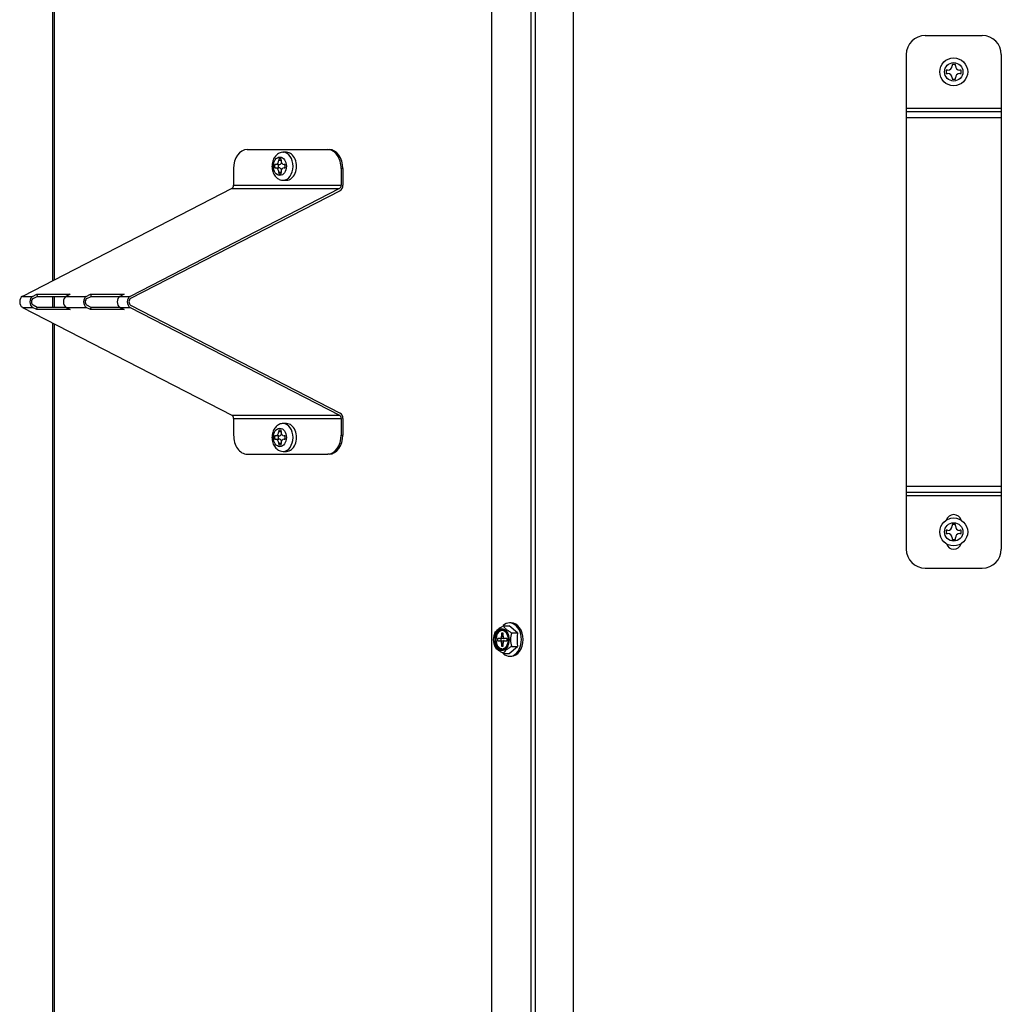
# Model space of a CAD drawing. Units: inches. Extents: x 8 to 185, y 44 to 160.
# Drawn here: x 12 to 25, y 58 to 71 of the extents above; entities that cross this region are included whole.
import ezdxf

# ---------------------------------------------------------------- set-up
doc = ezdxf.new("R2010")
doc.units = ezdxf.units.IN
doc.header["$MEASUREMENT"] = 0
for name, color, linetype in [('21612', 7, 'Continuous'), ('30154', 7, 'Continuous'), ('31048', 7, 'Continuous'), ('Default', 7, 'Continuous'), ('PL70421', 7, 'Continuous'), ('PL70422', 7, 'Continuous'), ('PL70424', 7, 'Continuous'), ('PL70452', 7, 'Continuous')]:
    doc.layers.add(name, color=color, linetype=linetype)

# ---------------------------------------------------------------- blocks, each defined once
blk = doc.blocks.new('SE5')
at = {"layer": '21612', "color": 7, "linetype": 'Continuous'}
blk.add_line((19.681, 44.927), (19.681, 88.762), dxfattribs=at)
at = {"layer": '30154', "color": 7, "linetype": 'Continuous'}
for p, q in [((24.702, 69.933), (24.66, 69.933)), ((24.66, 69.933), (24.66, 69.915)), ((24.702, 69.915), (24.702, 69.933)), ((24.583, 69.856), (24.583, 69.814)), ((24.601, 69.856), (24.583, 69.856)), ((24.583, 69.814), (24.601, 69.814)), ((24.779, 69.856), (24.761, 69.856)), ((24.761, 69.814), (24.779, 69.814)), ((24.779, 69.814), (24.779, 69.856)), ((24.66, 69.755), (24.66, 69.737)), ((24.66, 69.737), (24.702, 69.737)), ((24.702, 69.737), (24.702, 69.755)), ((15.912, 68.777), (15.867, 68.777)), ((15.754, 68.615), (15.754, 68.573)), ((15.767, 68.615), (15.754, 68.615)), ((15.811, 68.615), (15.767, 68.615)), ((15.799, 68.615), (15.799, 68.573)), ((15.839, 68.692), (15.809, 68.692)), ((15.809, 68.692), (15.809, 68.674)), ((15.809, 68.674), (15.839, 68.674)), ((15.839, 68.674), (15.839, 68.692)), ((15.893, 68.615), (15.88, 68.615)), ((15.893, 68.573), (15.893, 68.615)), ((15.754, 68.573), (15.767, 68.573)), ((15.767, 68.573), (15.811, 68.573)), ((15.809, 68.514), (15.809, 68.496)), ((15.839, 68.514), (15.809, 68.514)), ((15.809, 68.496), (15.839, 68.496)), ((15.839, 68.496), (15.839, 68.514)), ((15.88, 68.573), (15.893, 68.573)), ((15.867, 68.411), (15.912, 68.411)), ((15.839, 65.127), (15.809, 65.127)), ((15.809, 65.127), (15.809, 65.109)), ((15.809, 65.109), (15.839, 65.109)), ((15.839, 65.109), (15.839, 65.127)), ((15.912, 65.212), (15.867, 65.212)), ((15.754, 65.05), (15.754, 65.008)), ((15.767, 65.05), (15.754, 65.05)), ((15.754, 65.008), (15.767, 65.008)), ((15.811, 65.05), (15.767, 65.05)), ((15.767, 65.008), (15.811, 65.008)), ((15.799, 65.05), (15.799, 65.008)), ((15.893, 65.05), (15.88, 65.05)), ((15.88, 65.008), (15.893, 65.008)), ((15.893, 65.008), (15.893, 65.05)), ((15.809, 64.949), (15.809, 64.931)), ((15.839, 64.949), (15.809, 64.949)), ((15.809, 64.931), (15.839, 64.931)), ((15.839, 64.931), (15.839, 64.949)), ((15.867, 64.846), (15.912, 64.846)), ((24.583, 63.809), (24.583, 63.767)), ((24.601, 63.809), (24.583, 63.809)), ((24.66, 63.886), (24.66, 63.867)), ((24.702, 63.886), (24.66, 63.886)), ((24.702, 63.867), (24.702, 63.886)), ((24.779, 63.809), (24.761, 63.809)), ((24.779, 63.767), (24.779, 63.809)), ((24.583, 63.767), (24.601, 63.767)), ((24.66, 63.708), (24.66, 63.69)), ((24.66, 63.69), (24.702, 63.69)), ((24.702, 63.69), (24.702, 63.708)), ((24.761, 63.767), (24.779, 63.767))]:
    blk.add_line(p, q, dxfattribs=at)
for centre, radius in [((24.681, 69.835), 0.183), ((24.681, 69.835), 0.121), ((24.681, 63.788), 0.183), ((24.681, 63.788), 0.121)]:
    blk.add_circle(centre, radius, dxfattribs=at)
for centre, start, end in [((24.601, 69.915), 270, 0), ((24.761, 69.915), 180, 270), ((24.601, 69.755), 0, 90), ((24.761, 69.755), 90, 180), ((24.601, 63.867), 270, 0), ((24.761, 63.867), 180, 270), ((24.601, 63.708), 0, 90), ((24.761, 63.708), 90, 180)]:
    blk.add_arc(centre, 0.0589, start, end, dxfattribs=at)
for centre, major_axis, start_param, end_param in [((15.867, 68.594), (0, 0.183), 3.141593, 6.267936), ((15.912, 68.594), (0, -0.183), 0, 3.141593), ((15.767, 68.674), (0, -0.0589), 0, 1.570796), ((15.811, 68.674), (0, 0.0589), 3.141593, 4.113664), ((15.88, 68.674), (0, 0.0589), 1.570796, 3.141593), ((15.767, 68.514), (0, -0.0589), 1.570796, 3.141593), ((15.811, 68.514), (0, 0.0589), 5.311114, 6.283185), ((15.88, 68.514), (0, 0.0589), 0, 1.570796), ((15.767, 65.109), (0, -0.0589), 0, 1.570796), ((15.88, 65.109), (0, 0.0589), 1.570796, 3.141593), ((15.867, 65.029), (0, 0.183), 3.141593, 6.267936), ((15.912, 65.029), (0, -0.183), 0, 3.141593), ((15.767, 64.949), (0, -0.0589), 1.570796, 3.141593), ((15.811, 65.109), (0, 0.0589), 3.141593, 4.113664), ((15.811, 64.949), (0, 0.0589), 5.311114, 6.283185), ((15.88, 64.949), (0, 0.0589), 0, 1.570796)]:
    blk.add_ellipse(centre, major_axis=major_axis, ratio=0.707107, start_param=start_param, end_param=end_param, dxfattribs=at)
for centre, major_axis in [((15.824, 68.594), (0, -0.121)), ((15.824, 65.029), (0, 0.121))]:
    blk.add_ellipse(centre, major_axis=major_axis, ratio=0.707107, dxfattribs=at)
for points in [[(15.87, 68.776), (15.869, 68.776), (15.852, 68.78), (15.814, 68.768), (15.771, 68.738), (15.738, 68.69), (15.719, 68.627), (15.719, 68.556), (15.741, 68.491), (15.778, 68.442), (15.824, 68.415), (15.853, 68.412), (15.867, 68.411)], [(15.87, 65.211), (15.869, 65.212), (15.852, 65.215), (15.814, 65.203), (15.771, 65.173), (15.738, 65.125), (15.719, 65.063), (15.719, 64.991), (15.741, 64.926), (15.778, 64.877), (15.824, 64.85), (15.853, 64.847), (15.867, 64.846)]]:
    blk.add_open_spline(points, degree=3, knots=[0, 0, 0, 0, 0.006664, 0.111548, 0.212872, 0.321703, 0.441785, 0.568022, 0.697784, 0.814636, 0.92033, 1, 1, 1, 1], dxfattribs=at)
at = {"layer": '31048', "color": 7, "linetype": 'Continuous'}
for p, q in [((18.761, 62.552), (18.836, 62.552)), ((18.946, 62.462), (18.836, 62.552)), ((18.865, 62.591), (18.843, 62.591)), ((18.686, 62.387), (18.686, 62.356)), ((18.715, 62.387), (18.686, 62.387)), ((18.758, 62.387), (18.715, 62.387)), ((18.729, 62.387), (18.729, 62.356)), ((18.736, 62.459), (18.736, 62.418)), ((18.758, 62.459), (18.736, 62.459)), ((18.736, 62.418), (18.758, 62.418)), ((18.758, 62.418), (18.758, 62.459)), ((18.809, 62.387), (18.78, 62.387)), ((18.809, 62.356), (18.809, 62.387)), ((18.871, 62.462), (18.946, 62.462)), ((18.686, 62.356), (18.715, 62.356)), ((18.715, 62.356), (18.758, 62.356)), ((18.736, 62.325), (18.736, 62.284)), ((18.758, 62.325), (18.736, 62.325)), ((18.736, 62.284), (18.758, 62.284)), ((18.758, 62.284), (18.758, 62.325)), ((18.78, 62.356), (18.809, 62.356)), ((18.836, 62.191), (18.946, 62.282)), ((18.871, 62.282), (18.946, 62.282)), ((18.761, 62.191), (18.836, 62.191)), ((18.843, 62.153), (18.865, 62.153))]:
    blk.add_line(p, q, dxfattribs=at)
for centre, radius, start, end in [((18.882, 62.372), 0.249, 158.7358, 174.72), ((19.103, 62.372), 0.249, 158.7358, 201.2642), ((19.832, 62.372), 0.891, 174.1874, 185.8126), ((18.882, 62.372), 0.249, 193.9009, 201.2642)]:
    blk.add_arc(centre, radius, start, end, dxfattribs=at)
for centre, major_axis in [((18.735, 62.372), (0, 0.144)), ((18.733, 62.372), (0, 0.136)), ((18.733, 62.372), (0, 0.129))]:
    blk.add_ellipse(centre, major_axis=major_axis, ratio=0.707107, dxfattribs=at)
for centre, major_axis, start_param, end_param in [((18.843, 62.372), (0, 0.219), 2.54722, 6.283185), ((18.843, 62.372), (0, 0.219), 0, 0.577404), ((18.865, 62.372), (0, 0.219), 3.141593, 6.283185), ((18.74, 62.372), (0, 0.119), 0, 3.141593), ((18.747, 62.372), (0, 0.119), 0.046235, 3.095358), ((18.715, 62.418), (0, -0.031), 0, 1.570796), ((18.78, 62.418), (0, 0.031), 1.570796, 3.141593), ((18.758, 62.418), (0, 0.031), 3.141593, 3.665191), ((18.715, 62.325), (0, -0.031), 1.570796, 3.141593), ((18.758, 62.325), (0, 0.031), 5.759587, 6.283185), ((18.78, 62.325), (0, 0.031), 0, 1.570796)]:
    blk.add_ellipse(centre, major_axis=major_axis, ratio=0.707107, start_param=start_param, end_param=end_param, dxfattribs=at)
for points in [[(18.65, 62.462), (18.654, 62.469), (18.658, 62.476), (18.668, 62.488), (18.671, 62.491), (18.679, 62.499), (18.683, 62.503), (18.698, 62.515), (18.709, 62.523), (18.734, 62.538), (18.747, 62.545), (18.761, 62.552)], [(18.761, 62.552), (18.764, 62.545), (18.769, 62.538), (18.778, 62.527), (18.782, 62.523), (18.789, 62.515), (18.794, 62.511), (18.808, 62.499), (18.819, 62.492), (18.844, 62.476), (18.857, 62.469), (18.871, 62.462)], [(18.761, 62.191), (18.747, 62.199), (18.734, 62.206), (18.716, 62.217), (18.71, 62.221), (18.699, 62.228), (18.693, 62.232), (18.679, 62.244), (18.671, 62.252), (18.659, 62.267), (18.654, 62.275), (18.65, 62.282)], [(18.871, 62.282), (18.858, 62.275), (18.845, 62.267), (18.826, 62.256), (18.82, 62.252), (18.809, 62.245), (18.804, 62.241), (18.789, 62.229), (18.782, 62.221), (18.769, 62.206), (18.764, 62.199), (18.761, 62.191)]]:
    blk.add_open_spline(points, degree=3, knots=[0, 0, 0, 0, 0.25, 0.25, 0.375, 0.375, 0.5, 0.5, 0.75, 0.75, 1, 1, 1, 1], dxfattribs=at)
at = {"layer": 'PL70421', "color": 7, "linetype": 'Continuous'}
for p, q in [((12.838, 67.089), (12.838, 88.762)), ((12.862, 67.102), (12.862, 88.762)), ((12.838, 66.739), (12.838, 66.884)), ((12.862, 66.739), (12.862, 66.884)), ((12.838, 44.927), (12.838, 66.534)), ((12.862, 44.927), (12.862, 66.521))]:
    blk.add_line(p, q, dxfattribs=at)
at = {"layer": 'PL70422', "color": 7, "linetype": 'Continuous'}
for p, q in [((18.61, 44.927), (18.61, 88.762)), ((19.126, 44.927), (19.126, 88.762)), ((19.185, 44.927), (19.185, 88.762))]:
    blk.add_line(p, q, dxfattribs=at)
at = {"layer": 'PL70424', "color": 7, "linetype": 'Continuous'}
for p, q in [((15.392, 68.813), (16.453, 68.813)), ((16.453, 68.813), (16.474, 68.813)), ((15.216, 68.563), (15.216, 68.346)), ((16.63, 68.563), (16.63, 68.346)), ((16.651, 68.563), (16.63, 68.563)), ((16.651, 68.563), (16.651, 68.346)), ((15.216, 68.346), (16.63, 68.346)), ((15.194, 68.302), (12.439, 66.884)), ((16.608, 68.302), (13.854, 66.884)), ((16.615, 68.273), (13.861, 66.856)), ((15.194, 68.302), (16.608, 68.302)), ((12.572, 66.884), (12.627, 66.912)), ((12.627, 66.912), (12.634, 66.884)), ((12.627, 66.912), (13.069, 66.912)), ((13.069, 66.912), (13.014, 66.884)), ((13.279, 66.884), (13.334, 66.912)), ((13.334, 66.912), (13.341, 66.884)), ((13.334, 66.912), (13.776, 66.912)), ((13.776, 66.912), (13.721, 66.884)), ((12.439, 66.884), (12.572, 66.884)), ((12.579, 66.856), (12.634, 66.884)), ((12.634, 66.884), (13.014, 66.884)), ((13.014, 66.884), (13.279, 66.884)), ((13.286, 66.856), (13.341, 66.884)), ((13.341, 66.884), (13.721, 66.884)), ((13.721, 66.884), (13.854, 66.884)), ((12.439, 66.739), (15.194, 65.321)), ((12.439, 66.739), (12.572, 66.739)), ((12.627, 66.711), (12.572, 66.739)), ((12.634, 66.739), (12.579, 66.767)), ((12.627, 66.711), (12.634, 66.739)), ((13.069, 66.711), (12.627, 66.711)), ((13.014, 66.739), (12.634, 66.739)), ((13.014, 66.739), (13.279, 66.739)), ((13.014, 66.739), (13.069, 66.711)), ((13.334, 66.711), (13.279, 66.739)), ((13.341, 66.739), (13.286, 66.767)), ((13.334, 66.711), (13.341, 66.739)), ((13.776, 66.711), (13.334, 66.711)), ((13.721, 66.739), (13.341, 66.739)), ((13.721, 66.739), (13.854, 66.739)), ((13.721, 66.739), (13.776, 66.711)), ((13.854, 66.739), (16.608, 65.321)), ((13.861, 66.767), (16.615, 65.35)), ((15.194, 65.321), (16.608, 65.321)), ((15.216, 65.277), (15.216, 65.06)), ((15.216, 65.277), (16.63, 65.277)), ((16.63, 65.277), (16.63, 65.06)), ((16.651, 65.277), (16.651, 65.06)), ((16.63, 65.06), (16.651, 65.06)), ((15.392, 64.81), (16.453, 64.81)), ((16.474, 64.81), (16.453, 64.81))]:
    blk.add_line(p, q, dxfattribs=at)
for centre, major_axis, start_param, end_param in [((15.392, 68.563), (0, 0.25), 0, 1.570796), ((16.453, 68.563), (0, -0.25), 1.570796, 3.141593), ((16.474, 68.563), (0, 0.25), 4.712389, 6.283185), ((15.182, 68.346), (0, 0.047), 3.490659, 4.712389), ((16.597, 68.346), (0, -0.047), 0.349066, 1.570796), ((16.597, 68.346), (0, 0.077), 3.490659, 4.712389), ((12.458, 66.812), (0, 0.077), 0.349066, 2.792527), ((12.591, 66.812), (0, -0.077), 3.490659, 5.934119), ((12.591, 66.812), (0, -0.047), 3.490659, 5.934119), ((13.033, 66.812), (0, 0.077), 0.349066, 2.792527), ((13.298, 66.812), (0, -0.077), 3.490659, 5.934119), ((13.298, 66.812), (0, -0.047), 3.490659, 5.934119), ((13.74, 66.812), (0, 0.077), 0.349066, 2.792527), ((13.872, 66.812), (0, 0.077), 0.349066, 2.792527), ((13.872, 66.812), (0, 0.047), 0.349066, 2.792527), ((15.182, 65.277), (0, 0.047), 4.712389, 5.934119), ((16.597, 65.277), (0, 0.047), 4.712389, 5.934119), ((16.597, 65.277), (0, 0.077), 4.712389, 5.934119), ((15.392, 65.06), (0, 0.25), 1.570796, 3.141593), ((16.453, 65.06), (0, -0.25), 0, 1.570796), ((16.474, 65.06), (0, 0.25), 3.141593, 4.712389)]:
    blk.add_ellipse(centre, major_axis=major_axis, ratio=0.707107, start_param=start_param, end_param=end_param, dxfattribs=at)
at = {"layer": 'PL70452', "color": 7, "linetype": 'Continuous'}
for p, q in [((24.306, 70.312), (25.056, 70.312)), ((24.056, 70.062), (24.056, 69.359)), ((25.306, 70.062), (25.306, 69.359)), ((24.056, 69.359), (24.056, 69.312)), ((24.056, 69.359), (25.306, 69.359)), ((24.056, 69.312), (24.056, 69.235)), ((24.056, 69.312), (25.306, 69.312)), ((25.306, 69.359), (25.306, 69.312)), ((25.306, 69.312), (25.306, 69.235)), ((24.056, 69.235), (24.056, 64.389)), ((24.056, 69.235), (25.306, 69.235)), ((25.306, 69.235), (25.306, 64.389)), ((24.056, 64.389), (24.056, 64.312)), ((24.056, 64.389), (25.306, 64.389)), ((25.306, 64.389), (25.306, 64.312)), ((24.056, 64.312), (24.056, 64.265)), ((24.056, 64.312), (25.306, 64.312)), ((24.056, 64.265), (24.056, 63.562)), ((24.056, 64.265), (25.306, 64.265)), ((25.306, 64.312), (25.306, 64.265)), ((25.306, 64.265), (25.306, 63.562)), ((24.306, 63.312), (25.056, 63.312))]:
    blk.add_line(p, q, dxfattribs=at)
for centre, radius, start, end in [((24.306, 70.062), 0.25, 90, 180), ((25.056, 70.062), 0.25, 0, 90), ((24.681, 63.913), 0.102, 16.9827, 163.0173), ((24.306, 63.562), 0.25, 180, 270), ((24.681, 63.663), 0.102, 197.6946, 342.3054), ((25.056, 63.562), 0.25, 270, 0)]:
    blk.add_arc(centre, radius, start, end, dxfattribs=at)

msp = doc.modelspace()

# ---------------------------------------------------------------- block references
at = {"layer": 'Default'}
msp.add_blockref('SE5', (0, 0), dxfattribs=at)

doc.saveas('drawing.dxf')
